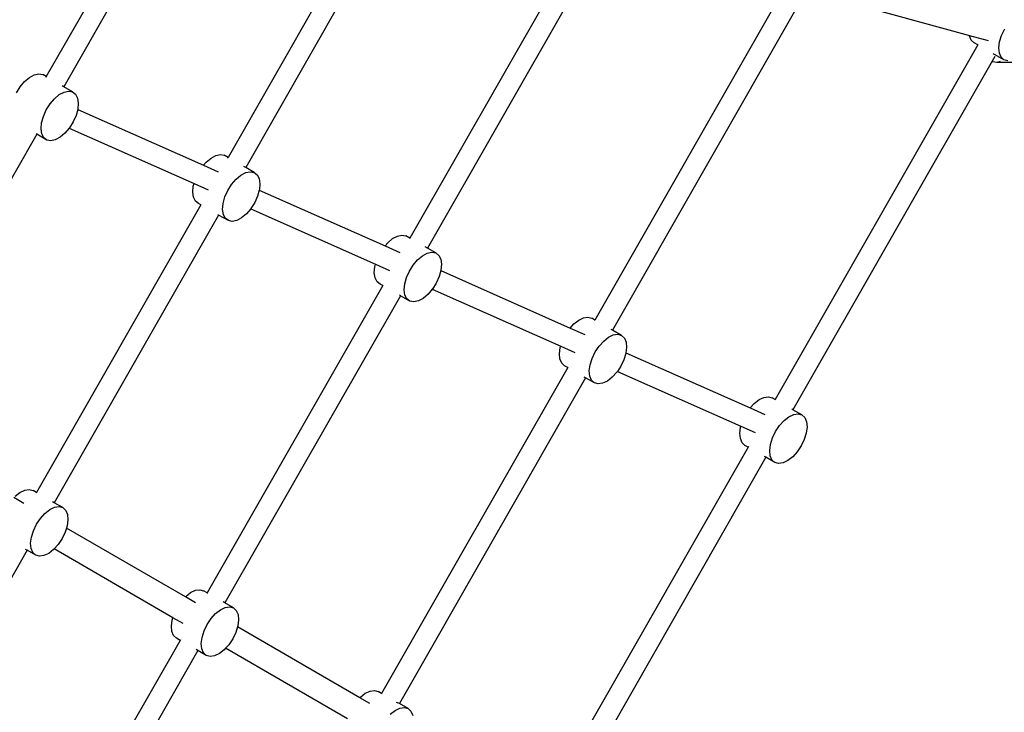
# Model space of a CAD drawing. Units: millimetres. Extents: x -4547 to 6057, y -5695 to 4549.
# Drawn here: x 1773 to 2492, y -1171 to -666 of the extents above; entities that cross this region are included whole.
import ezdxf

# ---------------------------------------------------------------- set-up
doc = ezdxf.new("R2010")
doc.units = ezdxf.units.MM
doc.layers.add('Зона безопасности', color=140, linetype='Continuous', lineweight=35)
doc.layers.add('Размеры', color=10, linetype='Continuous', lineweight=5)
doc.dimstyles.new('размеры Маф', dxfattribs={"dimtxt": 150, "dimasz": 50, "dimexe": 50, "dimexo": 0.0625, "dimgap": 0.09, "dimtad": 1, "dimdec": 0, "dimzin": 0, "dimdsep": 46, "dimtxsty": 'Standard', "dimblk": 'ARCHTICK', "dimcen": 0.09, "dimdle": 50, "dimclrd": 256, "dimclre": 256, "dimclrt": 256, "dimadec": 0, "dimazin": 0, "dimtfac": 1, "dimtdec": 0, "dimtix": 1, "dimtofl": 0, "dimtmove": 0, "dimatfit": 3, "dimfxl": 1, "dimtolj": 1, "dimtzin": 0, "dimlwd": -1, "dimlwe": -1, "dimarcsym": 1})

# ---------------------------------------------------------------- blocks, each defined once
blk = doc.blocks.new('_ArchTick')
at = {"color": 0, "linetype": 'ByBlock', "const_width": 0.15}
blk.add_lwpolyline([(-0.5, -0.5), (0.5, 0.5)], dxfattribs=at)
blk = doc.blocks.new('*D12')
at = {"layer": 'Defpoints', "color": 0, "transparency": 16777216}
for p in [(-4496.97, -0.79), (4503.03, -0.79), (4503.03, -5645.22)]:
    blk.add_point(p, dxfattribs=at)
at = {"layer": 'Размеры', "transparency": 16777216}
for p, q in [((-4496.97, -0.85), (-4496.97, -5695.22)), ((4503.03, -0.85), (4503.03, -5695.22)), ((-4546.97, -5645.22), (4553.03, -5645.22))]:
    blk.add_line(p, q, dxfattribs=at)
at = {"layer": 'Размеры', "transparency": 16777216, "xscale": 50, "yscale": 50, "zscale": 50, "rotation": 180}
blk.add_blockref('_ArchTick', (-4496.97, -5645.22), dxfattribs=at)
at = {"layer": 'Размеры', "transparency": 16777216, "xscale": 50, "yscale": 50, "zscale": 50}
blk.add_blockref('_ArchTick', (4503.03, -5645.22), dxfattribs=at)
at = {"layer": 'Размеры', "transparency": 16777216, "insert": (3.03, -5570.13), "char_height": 150, "attachment_point": 5}
blk.add_mtext('\\A1;9000', dxfattribs=at)
blk = doc.blocks.new('*D13')
at = {"layer": 'Defpoints', "color": 0, "transparency": 16777216}
for p in [(3.03, 4499.21), (6007.45, 4499.21), (3.03, -4500.79)]:
    blk.add_point(p, dxfattribs=at)
at = {"layer": 'Размеры', "transparency": 16777216}
for p, q in [((6007.45, -4550.79), (6007.45, 4549.21)), ((3.1, 4499.21), (6057.45, 4499.21)), ((3.1, -4500.79), (6057.45, -4500.79))]:
    blk.add_line(p, q, dxfattribs=at)
at = {"layer": 'Размеры', "transparency": 16777216, "xscale": 50, "yscale": 50, "zscale": 50}
for p, rotation in [((6007.45, 4499.21), 90), ((6007.45, -4500.79), 270)]:
    blk.add_blockref('_ArchTick', p, dxfattribs=dict(at, rotation=rotation))
at = {"layer": 'Размеры', "transparency": 16777216, "insert": (5932.36, -0.79), "char_height": 150, "attachment_point": 5, "rotation": 90}
blk.add_mtext('\\A1;9000', dxfattribs=at)
blk = doc.blocks.new('*D14')
at = {"layer": 'Defpoints', "color": 0, "transparency": 16777216}
for p in [(-2846.71, 770.71), (2849.45, 757.82), (2849.45, -5164.52)]:
    blk.add_point(p, dxfattribs=at)
at = {"layer": 'Размеры', "transparency": 16777216}
for p, q in [((-2846.71, 770.65), (-2846.71, -5214.52)), ((2849.45, 757.76), (2849.45, -5214.52)), ((-2896.71, -5164.52), (2899.45, -5164.52))]:
    blk.add_line(p, q, dxfattribs=at)
at = {"layer": 'Размеры', "transparency": 16777216, "xscale": 50, "yscale": 50, "zscale": 50, "rotation": 180}
blk.add_blockref('_ArchTick', (-2846.71, -5164.52), dxfattribs=at)
at = {"layer": 'Размеры', "transparency": 16777216, "xscale": 50, "yscale": 50, "zscale": 50}
blk.add_blockref('_ArchTick', (2849.45, -5164.52), dxfattribs=at)
at = {"layer": 'Размеры', "transparency": 16777216, "insert": (1.37, -5089.43), "char_height": 150, "attachment_point": 5}
blk.add_mtext('\\A1;5696', dxfattribs=at)
blk = doc.blocks.new('*D15')
at = {"layer": 'Defpoints', "color": 0, "transparency": 16777216}
for p in [(-752.57, 2851.58), (5634.99, 2851.58), (-766.31, -2845.98)]:
    blk.add_point(p, dxfattribs=at)
at = {"layer": 'Размеры', "transparency": 16777216}
for p, q in [((5634.99, -2895.98), (5634.99, 2901.58)), ((-752.51, 2851.58), (5684.99, 2851.58)), ((-766.25, -2845.98), (5684.99, -2845.98))]:
    blk.add_line(p, q, dxfattribs=at)
at = {"layer": 'Размеры', "transparency": 16777216, "xscale": 50, "yscale": 50, "zscale": 50}
for p, rotation in [((5634.99, 2851.58), 90), ((5634.99, -2845.98), 270)]:
    blk.add_blockref('_ArchTick', p, dxfattribs=dict(at, rotation=rotation))
at = {"layer": 'Размеры', "transparency": 16777216, "insert": (5559.9, 2.8), "char_height": 150, "attachment_point": 5, "rotation": 90}
blk.add_mtext('\\A1;5698', dxfattribs=at)

msp = doc.modelspace()

# ---------------------------------------------------------------- linework, layer by layer
for p, q in [((1893, -530.67), (1792.3, -707.07)), ((1905.23, -539.3), (1805.21, -714.5)), ((2037.77, -568.54), (1925.03, -766.03)), ((2050.37, -576.52), (1937.94, -773.47)), ((2182.08, -607.23), (2057.76, -825)), ((2193.43, -617.4), (2070.67, -832.43)), ((2330.22, -644.02), (2192.76, -884.8)), ((2374.76, -651.87), (2466.08, -677.06)), ((2340.48, -656.08), (2205.67, -892.23)), ((2489.57, -676.96), (2491.81, -672.29)), ((2466.12, -677.41), (2466.08, -677.06)), ((2466.08, -677.06), (2479.64, -680.8)), ((2467.38, -680.4), (2466.12, -677.41)), ((2469.46, -682.35), (2467.38, -680.4)), ((2472.19, -683.92), (2469.46, -682.35)), ((2487.54, -686.1), (2488.11, -681.67)), ((2488.11, -681.67), (2489.57, -676.96)), ((2472.19, -683.92), (2324.36, -942.87)), ((2472.34, -683.65), (2472.19, -683.92)), ((2487.9, -689.94), (2487.54, -686.1)), ((2482.62, -695.7), (2337.27, -950.3)), ((2484.57, -692.27), (2482.62, -695.7)), ((2483.23, -696.16), (2482.62, -695.7)), ((2486, -696.8), (2483.23, -696.16)), ((2484.81, -691.19), (2483.36, -690.35)), ((2491.24, -694.89), (2484.81, -691.19)), ((2488.51, -696.15), (2486, -696.8)), ((2511.13, -696.77), (2486, -696.8)), ((2489.16, -692.94), (2487.9, -689.94)), ((2491.24, -694.89), (2489.16, -692.94)), ((2493.99, -695.65), (2491.24, -694.89)), ((1773.36, -714.49), (1776.61, -710.67)), ((1776.61, -710.67), (1780.12, -707.72)), ((1780.12, -707.72), (1783.65, -705.82)), ((1783.65, -705.82), (1786.96, -705.11)), ((1786.96, -705.11), (1789.82, -705.64)), ((1792.3, -707.07), (1789.82, -705.64)), ((1792.3, -707.07), (1791.97, -707.66)), ((1770.58, -718.9), (1773.36, -714.49)), ((1801.9, -720.25), (1805.43, -718.36)), ((1805.21, -714.5), (1804.11, -713.86)), ((1811.61, -718.18), (1805.21, -714.5)), ((1805.43, -718.36), (1808.74, -717.65)), ((1808.74, -717.65), (1811.61, -718.18)), ((1811.61, -718.18), (1813.83, -719.91)), ((1795.14, -727.02), (1798.39, -723.21)), ((1798.39, -723.21), (1801.9, -720.25)), ((1813.83, -719.91), (1815.25, -722.72)), ((1815.25, -722.72), (1815.79, -726.42)), ((1790.26, -736.14), (1792.36, -731.43)), ((1792.36, -731.43), (1795.14, -727.02)), ((1815.31, -731.1), (1814.11, -735.45)), ((1815.4, -730.76), (1815.31, -731.1)), ((1815.31, -731.1), (1907.1, -771.85)), ((1815.79, -726.42), (1815.4, -730.76)), ((1788.97, -740.83), (1790.26, -736.14)), ((1814.11, -735.45), (1812.01, -740.15)), ((1788.58, -745.17), (1788.97, -740.83)), ((1789.12, -748.87), (1788.58, -745.17)), ((1809.12, -744.7), (1805.98, -748.38)), ((1809.23, -744.57), (1809.12, -744.7)), ((1809.12, -744.7), (1900.23, -785.15)), ((1812.01, -740.15), (1809.23, -744.57)), ((1785.42, -749.18), (1673.1, -945.93)), ((1785.42, -749.18), (1785.11, -749)), ((1792.76, -753.41), (1785.42, -749.18)), ((1790.54, -751.68), (1789.12, -748.87)), ((1792.76, -753.41), (1790.54, -751.68)), ((1795.63, -753.94), (1792.76, -753.41)), ((1798.94, -753.23), (1795.63, -753.94)), ((1802.47, -751.33), (1798.94, -753.23)), ((1805.98, -748.38), (1802.47, -751.33)), ((1909.11, -769.5), (1912.62, -766.55)), ((1912.62, -766.55), (1916.15, -764.65)), ((1916.15, -764.65), (1919.46, -763.94)), ((1919.46, -763.94), (1922.32, -764.47)), ((1925.03, -766.03), (1922.32, -764.47)), ((1925.03, -766.03), (1924.74, -766.54)), ((1907.1, -771.85), (1909.11, -769.5)), ((1907.1, -771.85), (1917.82, -776.61)), ((1937.94, -773.47), (1936.56, -772.67)), ((1944.1, -777.01), (1937.94, -773.47)), ((1927.63, -785.85), (1930.89, -782.04)), ((1930.89, -782.04), (1934.4, -779.09)), ((1934.4, -779.09), (1937.93, -777.19)), ((1937.93, -777.19), (1941.24, -776.48)), ((1941.24, -776.48), (1944.1, -777.01)), ((1944.1, -777.01), (1946.32, -778.74)), ((1946.32, -778.74), (1947.75, -781.55)), ((1947.75, -781.55), (1948.29, -785.25)), ((1899.3, -791.46), (1899.69, -787.12)), ((1899.69, -787.12), (1900.23, -785.15)), ((1900.23, -785.15), (1910.46, -789.7)), ((1922.76, -794.97), (1924.86, -790.27)), ((1924.86, -790.27), (1927.63, -785.85)), ((1947.8, -789.93), (1946.61, -794.28)), ((1947.9, -789.59), (1947.8, -789.93)), ((1947.8, -789.93), (2039.6, -830.69)), ((1948.29, -785.25), (1947.9, -789.59)), ((1899.83, -795.16), (1899.3, -791.46)), ((1901.26, -797.98), (1899.83, -795.16)), ((1921.47, -799.66), (1922.76, -794.97)), ((1946.61, -794.28), (1944.5, -798.99)), ((1905.23, -800.71), (1785.32, -1010.77)), ((1903.48, -799.71), (1901.26, -797.98)), ((1905.23, -800.71), (1903.48, -799.71)), ((1905.42, -800.39), (1905.23, -800.71)), ((1921.08, -804), (1921.47, -799.66)), ((1921.61, -807.7), (1921.08, -804)), ((1941.62, -803.53), (1938.48, -807.21)), ((1941.73, -803.4), (1941.62, -803.53)), ((1941.62, -803.53), (2032.72, -843.98)), ((1944.5, -798.99), (1941.73, -803.4)), ((1918.15, -808.15), (1798.23, -1018.2)), ((1918.15, -808.15), (1917.65, -807.86)), ((1925.26, -812.24), (1918.15, -808.15)), ((1923.04, -810.51), (1921.61, -807.7)), ((1925.26, -812.24), (1923.04, -810.51)), ((1934.96, -810.17), (1931.43, -812.06)), ((1938.48, -807.21), (1934.96, -810.17)), ((1928.12, -812.77), (1925.26, -812.24)), ((1931.43, -812.06), (1928.12, -812.77)), ((2041.6, -828.34), (2045.11, -825.38)), ((2045.11, -825.38), (2048.65, -823.48)), ((2048.65, -823.48), (2051.96, -822.78)), ((2051.96, -822.78), (2054.82, -823.3)), ((2057.76, -825), (2054.82, -823.3)), ((2057.76, -825), (2057.52, -825.42)), ((2039.6, -830.69), (2041.6, -828.34)), ((2039.6, -830.69), (2050.32, -835.45)), ((2070.67, -832.43), (2069.01, -831.47)), ((2076.6, -835.84), (2070.67, -832.43)), ((2063.38, -840.87), (2066.9, -837.92)), ((2066.9, -837.92), (2070.43, -836.02)), ((2070.43, -836.02), (2073.74, -835.31)), ((2073.74, -835.31), (2076.6, -835.84)), ((2076.6, -835.84), (2078.82, -837.57)), ((2078.82, -837.57), (2080.25, -840.38)), ((2080.25, -840.38), (2080.78, -844.08)), ((2031.79, -850.29), (2032.18, -845.95)), ((2032.18, -845.95), (2032.72, -843.98)), ((2032.72, -843.98), (2042.96, -848.53)), ((2057.36, -849.1), (2060.13, -844.69)), ((2060.13, -844.69), (2063.38, -840.87)), ((2080.78, -844.08), (2080.39, -848.43)), ((2032.33, -854), (2031.79, -850.29)), ((2033.76, -856.81), (2032.33, -854)), ((2053.96, -858.49), (2055.25, -853.81)), ((2055.25, -853.81), (2057.36, -849.1)), ((2079.1, -853.11), (2077, -857.82)), ((2080.3, -848.76), (2079.1, -853.11)), ((2080.39, -848.43), (2080.3, -848.76)), ((2080.3, -848.76), (2174.63, -890.65)), ((2037.96, -859.68), (1909.91, -1083.99)), ((2035.98, -858.54), (2033.76, -856.81)), ((2037.96, -859.68), (2035.98, -858.54)), ((2038.14, -859.38), (2037.96, -859.68)), ((2053.57, -862.83), (2053.96, -858.49)), ((2074.23, -862.23), (2074.11, -862.36)), ((2077, -857.82), (2074.23, -862.23)), ((2050.87, -867.11), (1922.82, -1091.42)), ((2050.87, -867.11), (2050.19, -866.72)), ((2057.76, -871.07), (2050.87, -867.11)), ((2054.11, -866.53), (2053.57, -862.83)), ((2055.54, -869.35), (2054.11, -866.53)), ((2057.76, -871.07), (2055.54, -869.35)), ((2067.46, -869), (2063.93, -870.89)), ((2070.97, -866.04), (2067.46, -869)), ((2074.11, -862.36), (2070.97, -866.04)), ((2074.11, -862.36), (2167.79, -903.96)), ((2060.62, -871.6), (2057.76, -871.07)), ((2063.93, -870.89), (2060.62, -871.6)), ((2180.92, -884.85), (2184.43, -883.17)), ((2184.43, -883.17), (2187.68, -882.7)), ((2187.68, -882.7), (2190.43, -883.46)), ((2192.76, -884.8), (2190.43, -883.46)), ((2174.63, -890.65), (2177.38, -887.61)), ((2174.63, -890.65), (2185.39, -895.42)), ((2177.38, -887.61), (2180.92, -884.85)), ((2192.76, -884.8), (2192.5, -885.27)), ((2199.17, -900.15), (2202.7, -897.38)), ((2202.7, -897.38), (2206.21, -895.71)), ((2205.67, -892.23), (2204.72, -891.68)), ((2212.21, -895.99), (2205.67, -892.23)), ((2206.21, -895.71), (2209.46, -895.23)), ((2209.46, -895.23), (2212.21, -895.99)), ((2212.21, -895.99), (2214.29, -897.94)), ((2214.29, -897.94), (2215.55, -900.94)), ((2166.9, -909.41), (2167.47, -904.98)), ((2167.47, -904.98), (2167.79, -903.96)), ((2167.79, -903.96), (2178.05, -908.51)), ((2192.96, -908.13), (2195.84, -903.82)), ((2195.84, -903.82), (2199.17, -900.15)), ((2215.91, -904.78), (2215.4, -908.75)), ((2215.55, -900.94), (2215.91, -904.78)), ((2167.26, -913.25), (2166.9, -909.41)), ((2190.71, -912.81), (2192.96, -908.13)), ((2215.34, -909.21), (2213.89, -913.92)), ((2215.4, -908.75), (2215.34, -909.21)), ((2215.4, -908.75), (2306.07, -949.01)), ((2172.93, -919.54), (2037.15, -1157.4)), ((2168.52, -916.25), (2167.26, -913.25)), ((2170.6, -918.19), (2168.52, -916.25)), ((2172.93, -919.54), (2170.6, -918.19)), ((2173.18, -919.11), (2172.93, -919.54)), ((2188.68, -921.95), (2189.25, -917.52)), ((2189.25, -917.52), (2190.71, -912.81)), ((2211.64, -918.59), (2209.15, -922.32)), ((2213.89, -913.92), (2211.64, -918.59)), ((2185.84, -926.97), (2184.89, -926.42)), ((2189.04, -925.79), (2188.68, -921.95)), ((2190.3, -928.79), (2189.04, -925.79)), ((2205.43, -926.58), (2201.89, -929.34)), ((2208.75, -922.91), (2205.43, -926.58)), ((2209.15, -922.32), (2208.75, -922.91)), ((2209.15, -922.32), (2299.36, -962.37)), ((2185.84, -926.97), (2050.06, -1164.83)), ((2192.38, -930.73), (2185.84, -926.97)), ((2192.38, -930.73), (2190.3, -928.79)), ((2195.14, -931.49), (2192.38, -930.73)), ((2198.38, -931.02), (2195.14, -931.49)), ((2201.89, -929.34), (2198.38, -931.02)), ((2316.1, -941.28), (2319.34, -940.8)), ((2319.34, -940.8), (2322.1, -941.56)), ((2306.07, -949.01), (2309.05, -945.72)), ((2309.05, -945.72), (2312.59, -942.95)), ((2312.59, -942.95), (2316.1, -941.28)), ((2324.36, -942.87), (2322.1, -941.56)), ((2324.36, -942.87), (2324.09, -943.35)), ((2306.07, -949.01), (2316.81, -953.78)), ((2330.83, -958.26), (2334.37, -955.49)), ((2334.37, -955.49), (2337.88, -953.81)), ((2337.27, -950.3), (2336.36, -949.78)), ((2343.88, -954.1), (2337.27, -950.3)), ((2337.88, -953.81), (2341.12, -953.34)), ((2341.12, -953.34), (2343.88, -954.1)), ((2343.88, -954.1), (2345.96, -956.05)), ((2299.13, -963.09), (2299.36, -962.37)), ((2299.36, -962.37), (2309.61, -966.93)), ((2324.62, -966.24), (2327.51, -961.92)), ((2327.51, -961.92), (2330.83, -958.26)), ((2345.96, -956.05), (2347.22, -959.04)), ((2347.22, -959.04), (2347.58, -962.89)), ((2298.57, -967.52), (2299.13, -963.09)), ((2298.92, -971.36), (2298.57, -967.52)), ((2322.37, -970.92), (2324.62, -966.24)), ((2347.01, -967.31), (2345.55, -972.02)), ((2347.58, -962.89), (2347.01, -967.31)), ((2300.19, -974.36), (2298.92, -971.36)), ((2302.27, -976.3), (2300.19, -974.36)), ((2304.53, -977.61), (2302.27, -976.3)), ((2304.78, -977.17), (2304.53, -977.61)), ((2320.35, -980.05), (2320.92, -975.63)), ((2320.92, -975.63), (2322.37, -970.92)), ((2343.3, -976.7), (2340.42, -981.02)), ((2345.55, -972.02), (2343.3, -976.7)), ((2304.53, -977.61), (2161.06, -1228.94)), ((2320.7, -983.9), (2320.35, -980.05)), ((2321.97, -986.89), (2320.7, -983.9)), ((2340.42, -981.02), (2337.09, -984.68)), ((2317.44, -985.04), (2173.97, -1236.37)), ((2317.44, -985.04), (2316.53, -984.51)), ((2324.05, -988.84), (2317.44, -985.04)), ((2324.05, -988.84), (2321.97, -986.89)), ((2326.8, -989.6), (2324.05, -988.84)), ((2330.05, -989.13), (2326.8, -989.6)), ((2333.56, -987.45), (2330.05, -989.13)), ((2337.09, -984.68), (2333.56, -987.45)), ((1769.68, -1013.43), (1773.22, -1010.66)), ((1773.22, -1010.66), (1776.73, -1008.99)), ((1776.73, -1008.99), (1779.97, -1008.51)), ((1779.97, -1008.51), (1782.73, -1009.27)), ((1785.32, -1010.77), (1782.73, -1009.27)), ((1785.32, -1010.77), (1785.09, -1011.17)), ((1776.11, -1018.74), (1768.74, -1014.47)), ((1798.23, -1018.2), (1797.02, -1017.5)), ((1804.51, -1021.81), (1798.23, -1018.2)), ((1788.14, -1029.63), (1791.46, -1025.97)), ((1791.46, -1025.97), (1795, -1023.2)), ((1795, -1023.2), (1798.51, -1021.52)), ((1798.51, -1021.52), (1801.75, -1021.05)), ((1801.75, -1021.05), (1804.51, -1021.81)), ((1804.51, -1021.81), (1806.59, -1023.76)), ((1806.59, -1023.76), (1807.85, -1026.75)), ((1807.85, -1026.75), (1808.21, -1030.6)), ((1783.01, -1038.63), (1785.25, -1033.95)), ((1785.25, -1033.95), (1788.14, -1029.63)), ((1808.21, -1030.6), (1807.64, -1035.02)), ((1781.55, -1043.34), (1783.01, -1038.63)), ((1806.18, -1039.74), (1803.94, -1044.41)), ((1807.13, -1036.69), (1806.18, -1039.74)), ((1807.64, -1035.02), (1807.13, -1036.69)), ((1893.9, -1086.92), (1807.13, -1036.69)), ((1780.98, -1047.77), (1781.55, -1043.34)), ((1781.34, -1051.61), (1780.98, -1047.77)), ((1801.05, -1048.73), (1798.09, -1051.99)), ((1803.94, -1044.41), (1801.05, -1048.73)), ((1778.4, -1052.94), (1661.93, -1256.96)), ((1778.4, -1052.94), (1777.19, -1052.24)), ((1784.68, -1056.55), (1778.4, -1052.94)), ((1782.6, -1054.6), (1781.34, -1051.61)), ((1784.68, -1056.55), (1782.6, -1054.6)), ((1794.19, -1055.16), (1790.68, -1056.84)), ((1797.73, -1052.39), (1794.19, -1055.16)), ((1798.09, -1051.99), (1797.73, -1052.39)), ((1884.82, -1102.2), (1798.09, -1051.99)), ((1787.43, -1057.31), (1784.68, -1056.55)), ((1790.68, -1056.84), (1787.43, -1057.31)), ((1894.19, -1086.61), (1897.72, -1083.84)), ((1897.72, -1083.84), (1901.23, -1082.16)), ((1901.23, -1082.16), (1904.48, -1081.69)), ((1904.48, -1081.69), (1907.23, -1082.45)), ((1909.91, -1083.99), (1907.23, -1082.45)), ((1909.91, -1083.99), (1909.69, -1084.38)), ((1893.9, -1086.92), (1894.19, -1086.61)), ((1901.26, -1091.19), (1893.9, -1086.92)), ((1922.82, -1091.42), (1921.51, -1090.67)), ((1929.01, -1094.99), (1922.82, -1091.42)), ((1912.64, -1102.81), (1915.97, -1099.14)), ((1915.97, -1099.14), (1919.5, -1096.38)), ((1919.5, -1096.38), (1923.01, -1094.7)), ((1923.01, -1094.7), (1926.26, -1094.23)), ((1926.26, -1094.23), (1929.01, -1094.99)), ((1929.01, -1094.99), (1931.09, -1096.93)), ((1931.09, -1096.93), (1932.36, -1099.93)), ((1883.7, -1108.4), (1884.27, -1103.98)), ((1884.27, -1103.98), (1884.82, -1102.2)), ((1892.2, -1106.47), (1884.82, -1102.2)), ((1909.76, -1107.13), (1912.64, -1102.81)), ((1932.71, -1103.77), (1932.15, -1108.2)), ((1932.36, -1099.93), (1932.71, -1103.77)), ((1884.06, -1112.25), (1883.7, -1108.4)), ((1885.32, -1115.24), (1884.06, -1112.25)), ((1906.05, -1116.51), (1907.51, -1111.8)), ((1907.51, -1111.8), (1909.76, -1107.13)), ((1930.69, -1112.91), (1928.44, -1117.58)), ((1931.92, -1108.93), (1930.69, -1112.91)), ((1932.15, -1108.2), (1931.92, -1108.93)), ((2021.19, -1160.61), (1931.92, -1108.93)), ((1890.08, -1118.73), (1764.6, -1338.54)), ((1887.4, -1117.19), (1885.32, -1115.24)), ((1890.08, -1118.73), (1887.4, -1117.19)), ((1890.28, -1118.38), (1890.08, -1118.73)), ((1905.48, -1120.94), (1906.05, -1116.51)), ((1928.44, -1117.58), (1925.55, -1121.9)), ((1902.99, -1126.16), (1777.51, -1345.97)), ((1902.99, -1126.16), (1901.68, -1125.41)), ((1909.18, -1129.73), (1902.99, -1126.16)), ((1905.84, -1124.78), (1905.48, -1120.94)), ((1907.1, -1127.78), (1905.84, -1124.78)), ((1909.18, -1129.73), (1907.1, -1127.78)), ((1922.23, -1125.57), (1918.69, -1128.34)), ((1923.25, -1124.44), (1922.23, -1125.57)), ((1925.55, -1121.9), (1923.25, -1124.44)), ((2012.2, -1175.93), (1923.25, -1124.44)), ((1911.94, -1130.49), (1909.18, -1129.73)), ((1915.18, -1130.01), (1911.94, -1130.49)), ((1918.69, -1128.34), (1915.18, -1130.01)), ((2025.17, -1157.37), (2028.68, -1155.69)), ((2028.68, -1155.69), (2031.92, -1155.21)), ((2031.92, -1155.21), (2034.68, -1155.98)), ((2037.15, -1157.4), (2034.68, -1155.98)), ((2021.19, -1160.61), (2021.63, -1160.13)), ((2028.55, -1164.87), (2021.19, -1160.61)), ((2021.63, -1160.13), (2025.17, -1157.37)), ((2037.15, -1157.4), (2036.9, -1157.84)), ((2047.83, -1163.85), (2049.05, -1164.24)), ((2043.41, -1172.67), (2046.95, -1169.9)), ((2046.95, -1169.9), (2050.46, -1168.23)), ((2050.06, -1164.83), (2049.05, -1164.24)), ((2056.46, -1168.51), (2050.06, -1164.83)), ((2050.46, -1168.23), (2053.7, -1167.75)), ((2053.7, -1167.75), (2056.46, -1168.51)), ((2056.46, -1168.51), (2058.54, -1170.46)), ((2058.54, -1170.46), (2059.8, -1173.45))]:
    msp.add_line(p, q)
at = {"layer": 'Зона безопасности'}
msp.add_circle((3.03, -0.79), 4500, dxfattribs=at)

# ---------------------------------------------------------------- dimensions: what is measured, and where the dimension line sits
at = {"layer": 'Размеры'}
for base, p1, p2, picture, middle in [((6007.45, 4499.21), (3.03, -4500.79), (3.03, 4499.21), '*D13', (5932.36, -0.79)), ((5634.99, 2851.58), (-766.31, -2845.98), (-752.57, 2851.58), '*D15', (5559.9, 2.8))]:
    dim = msp.add_linear_dim(base=base, p1=p1, p2=p2, angle=90, dimstyle='размеры Маф', dxfattribs=at)
    dim.commit()
    dim.dimension.update_dxf_attribs({"geometry": picture, "text_midpoint": middle})
for base, p1, p2, picture, middle in [((2849.45, -5164.52), (-2846.71, 770.71), (2849.45, 757.82), '*D14', (1.37, -5089.43)), ((4503.03, -5645.22), (-4496.97, -0.79), (4503.03, -0.79), '*D12', (3.03, -5570.13))]:
    dim = msp.add_linear_dim(base=base, p1=p1, p2=p2, dimstyle='размеры Маф', dxfattribs=at)
    dim.commit()
    dim.dimension.update_dxf_attribs({"geometry": picture, "text_midpoint": middle})

doc.saveas('drawing.dxf')
